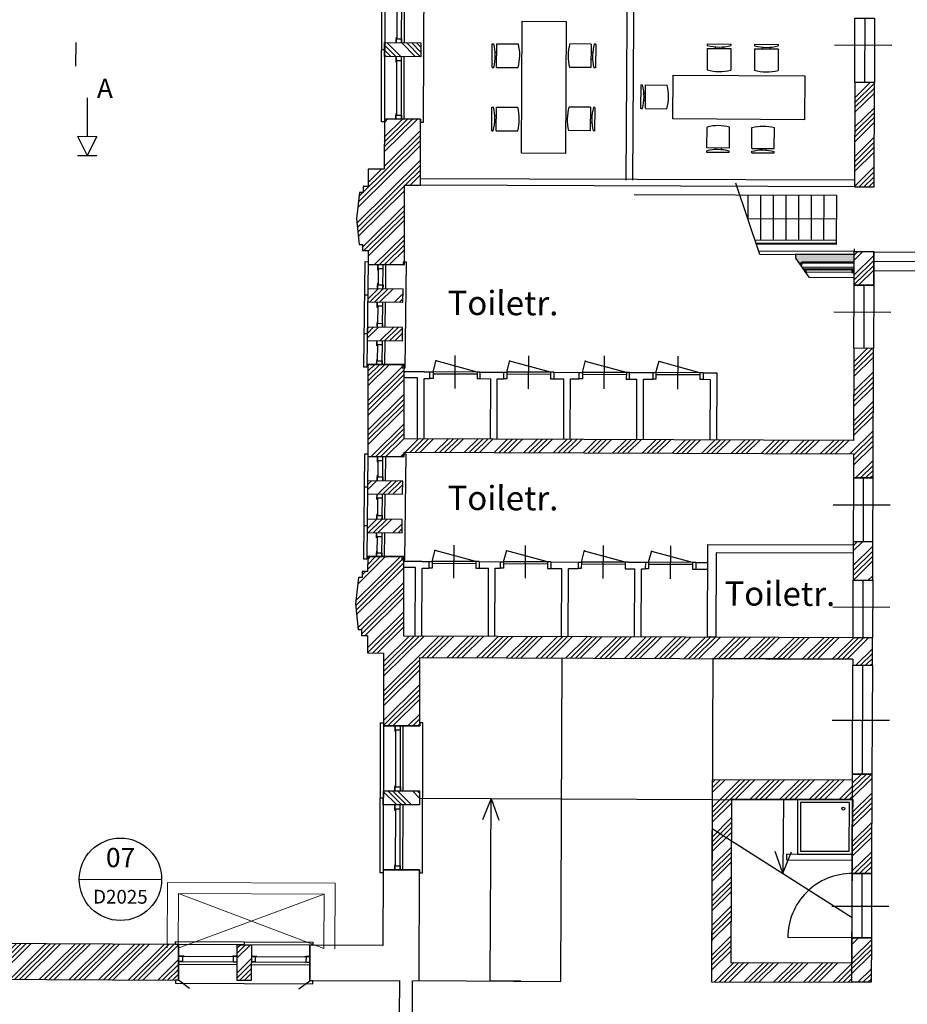
# Model space of a CAD drawing. Units: millimetres. Extents: x -285019 to 239529, y -34267 to 551543.
# Drawn here: x -98237 to -82080, y 434972 to 452895 of the extents above; entities that cross this region are included whole.
import ezdxf
from ezdxf.enums import TextEntityAlignment as Align

# ---------------------------------------------------------------- set-up
doc = ezdxf.new("R2010")
doc.units = ezdxf.units.MM
doc.header["$LTSCALE"] = 100
for name, color, linetype in [('0---Xref Vloerroosters_kelder', 254, 'Continuous'), ('021---L04-BUITENW_BEST', 3, 'Continuous'), ('021---S63-BUITENW_BEST_ARC', 252, 'Continuous'), ('022---L03-BINNENW_BEST', 2, 'Continuous'), ('023---L03-VLOER_ROOSTER', 8, 'Continuous'), ('024---L02-TRAP', 2, 'Continuous'), ('031---L03-BUITENKOZIJN_BEST', 2, 'Continuous'), ('031b--L02-BUITENKOZIJN', 1, 'Continuous'), ('032---L01-BINNENKOZIJN', 1, 'Continuous'), ('032---L02-BINNENKOZIJN_BEST', 1, 'Continuous'), ('060---L01-VERWARMING', 5, 'Continuous'), ('074---L01-SANITAIR', 1, 'Continuous'), ('100---T07-TEKST_INRICHTING', 3, 'Continuous'), ('FOK_22_BINNENWANDEN', 2, 'Continuous'), ('FOK_82_LOS MEUBILAIR', 1, 'Continuous')]:
    doc.layers.add(name, color=color, linetype=linetype)
doc.layers.add('0-TEKST', color=2, linetype='Continuous', lineweight=25)
doc.layers.add('107---L01-HULP', color=30, linetype='Continuous', plot=False)
doc.layers.get('060---L01-VERWARMING').off()
doc.styles.add('2MM_200', font='swissl.ttf', dxfattribs={"height": 440})
doc.styles.add('OCTA-ISO-RECHT', font='isocpeur.ttf', dxfattribs={"width": 0.98})
pattern_1 = [(44.72373, (-1296.64, 191105.1), (-268.1055, 270.7036), []), (44.72373, (-1206.83, 191104.7), (-268.1055, 270.7036), []), (44.72373, (-1117.03, 191104.25), (-268.1055, 270.7036), []), (44.72373, (-1027.23, 191103.8), (-268.1055, 270.7036), [])]
pattern_2 = [(45, (62.4, 1009.42), (-269.41, 269.41), []), (45, (152.2, 1009.42), (-269.41, 269.41), []), (45, (242, 1009.42), (-269.41, 269.41), []), (45, (331.8, 1009.42), (-269.41, 269.41), [])]
pattern_3 = [(44.30616, (-254706.6, 409909.42), (-266.12556, 272.6503), []), (44.30616, (-254616.8, 409908.33), (-266.12556, 272.6503), []), (44.30616, (-254527, 409907.25), (-266.12556, 272.6503), []), (44.30616, (-254437.2, 409906.16), (-266.12556, 272.6503), [])]
pattern_4 = [(314.801504, (-34659.288, 465367.288), (6.758485, 6.7118183), [])]

# ---------------------------------------------------------------- blocks, each defined once
blk = doc.blocks.new('*U251')
at = {"layer": '021---S63-BUITENW_BEST_ARC'}
h = blk.add_hatch(dxfattribs=at)
h.set_pattern_fill('ANSI34', color=256, scale=20, style=0)
h.set_pattern_definition([(45, (62.4, 1019.42), (-269.41, 269.41), []), (45, (152.2, 1019.42), (-269.41, 269.41), []), (45, (242, 1019.42), (-269.41, 269.41), []), (45, (331.8, 1019.42), (-269.41, 269.41), [])])
h.paths.add_polyline_path([(1069, 640), (1324, 640), (1324, -10), (1069, -10)])
at = {"layer": '021---L04-BUITENW_BEST'}
blk.add_lwpolyline([(1069, 640), (1324, 640), (1324, -10), (1069, -10)], close=True, dxfattribs=at)
at = {"layer": '031---L03-BUITENKOZIJN_BEST'}
for p, q in [((997, 420), (72, 420)), ((2320, 420), (1395, 420))]:
    blk.add_line(p, q, dxfattribs=at)
at = {"layer": '031---L03-BUITENKOZIJN_BEST', "color": 1}
blk.add_lwpolyline([(1196, 695), (1196, 640)], dxfattribs=at)
at = {"layer": '031---L03-BUITENKOZIJN_BEST'}
for points in [[(101, 430), (1, 430), (72, 430), (72, 330), (1, 330)], [(969, 430), (1069, 430), (997, 430), (997, 330), (1069, 330)], [(1424, 430), (1324, 430), (1395, 430), (1395, 330), (1324, 330)], [(2291, 430), (2391, 430), (2320, 430), (2320, 330), (2391, 330)]]:
    blk.add_lwpolyline(points, dxfattribs=at)
at = {"layer": '031b--L02-BUITENKOZIJN'}
for p, q in [((1, 330), (1069, 330)), ((1, 280), (1069, 280)), ((1324, 330), (2391, 330)), ((1324, 280), (2391, 280))]:
    blk.add_line(p, q, dxfattribs=at)
blk.add_lwpolyline([(-54, 695), (2446, 695), (2446, 640), (-54, 640)], close=True, dxfattribs=at)
blk.add_lwpolyline([(1, 640), (1, -10), (-54, -10), (-54, -65), (2446, -65), (2446, -10), (2391, -10), (2391, 640)], dxfattribs=at)
blk = doc.blocks.new('*U253')
at = {"layer": '021---S63-BUITENW_BEST_ARC'}
h = blk.add_hatch(dxfattribs=at)
h.set_pattern_fill('ANSI34', color=256, scale=20, style=0)
h.set_pattern_definition(pattern_2)
h.paths.add_polyline_path([(1069, 640), (1324, 640), (1324, -20), (1069, -20)])
at = {"layer": '021---L04-BUITENW_BEST'}
blk.add_lwpolyline([(1069, 640), (1324, 640), (1324, -20), (1069, -20)], close=True, dxfattribs=at)
at = {"layer": '031---L03-BUITENKOZIJN_BEST'}
for p, q in [((997, 420), (5, 420)), ((2387, 420), (1395, 420))]:
    blk.add_line(p, q, dxfattribs=at)
at = {"layer": '031---L03-BUITENKOZIJN_BEST', "color": 1}
blk.add_lwpolyline([(1196, 695), (1196, 640)], dxfattribs=at)
at = {"layer": '031---L03-BUITENKOZIJN_BEST'}
for points in [[(34, 430), (-66, 430), (5, 430), (5, 330), (-66, 330)], [(969, 430), (1069, 430), (997, 430), (997, 330), (1069, 330)], [(1424, 430), (1324, 430), (1395, 430), (1395, 330), (1324, 330)], [(2359, 430), (2459, 430), (2387, 430), (2387, 330), (2459, 330)]]:
    blk.add_lwpolyline(points, dxfattribs=at)
at = {"layer": '031b--L02-BUITENKOZIJN'}
for p, q in [((-66, 330), (1069, 330)), ((-66, 280), (1069, 280)), ((1324, 330), (2459, 330)), ((1324, 280), (2459, 280))]:
    blk.add_line(p, q, dxfattribs=at)
blk.add_lwpolyline([(-121, 695), (2514, 695), (2514, 640), (-121, 640)], close=True, dxfattribs=at)
blk.add_lwpolyline([(-66, 640), (-66, -20), (-121, -20), (-121, -75), (2514, -75), (2514, -20), (2459, -20), (2459, 640)], dxfattribs=at)
blk = doc.blocks.new('*U254')
at = {"layer": '021---S63-BUITENW_BEST_ARC'}
h = blk.add_hatch(dxfattribs=at)
h.set_pattern_fill('ANSI34', color=256, scale=20, style=0)
h.set_pattern_definition(pattern_2)
h.paths.add_polyline_path([(1069, 640), (1324, 640), (1324, -20), (1069, -20)])
at = {"layer": '021---L04-BUITENW_BEST'}
blk.add_lwpolyline([(1069, 640), (1324, 640), (1324, -20), (1069, -20)], close=True, dxfattribs=at)
at = {"layer": '031---L03-BUITENKOZIJN_BEST'}
for p, q in [((997, 420), (-43, 420)), ((2435, 420), (1395, 420))]:
    blk.add_line(p, q, dxfattribs=at)
at = {"layer": '031---L03-BUITENKOZIJN_BEST', "color": 1}
blk.add_lwpolyline([(1196, 695), (1196, 640)], dxfattribs=at)
at = {"layer": '031---L03-BUITENKOZIJN_BEST'}
for points in [[(-14, 430), (-114, 430), (-43, 430), (-43, 330), (-114, 330)], [(969, 430), (1069, 430), (997, 430), (997, 330), (1069, 330)], [(1424, 430), (1324, 430), (1395, 430), (1395, 330), (1324, 330)], [(2406, 430), (2506, 430), (2435, 430), (2435, 330), (2506, 330)]]:
    blk.add_lwpolyline(points, dxfattribs=at)
at = {"layer": '031b--L02-BUITENKOZIJN'}
for p, q in [((-114, 330), (1069, 330)), ((-114, 280), (1069, 280)), ((1324, 330), (2506, 330)), ((1324, 280), (2506, 280))]:
    blk.add_line(p, q, dxfattribs=at)
blk.add_lwpolyline([(-169, 695), (2561, 695), (2561, 640), (-169, 640)], close=True, dxfattribs=at)
blk.add_lwpolyline([(-114, 640), (-114, -20), (-169, -20), (-169, -75), (2561, -75), (2561, -20), (2506, -20), (2506, 640)], dxfattribs=at)
blk = doc.blocks.new('roosters_kelder')
at = {"layer": '023---L03-VLOER_ROOSTER', "linetype": 'Continuous', "lineweight": 0}
for p, q in [((186822, 48487), (189873, 48488)), ((186823, 47297), (186822, 48487)), ((189873, 48488), (189873, 47298)), ((187022, 48287), (189672, 48288)), ((187023, 47297), (187022, 48287)), ((189675, 48287), (187024, 47297)), ((189675, 47298), (187024, 48287)), ((189672, 48288), (189672, 47298))]:
    blk.add_line(p, q, dxfattribs=at)
blk = doc.blocks.new('*U215')
for points in [[(0, -35), (1990, -35), (1990, 35), (0, 35)], [(5, -30), (1985, -30), (1985, 30), (5, 30)]]:
    blk.add_lwpolyline(points, close=True)
blk.add_circle((-20, 0), 10)
at = {"layer": '107---L01-HULP'}
for p, q in [((0, -35), (-200, -185)), ((1990, -35), (2190, -185))]:
    blk.add_line(p, q, dxfattribs=at)
blk = doc.blocks.new('gevelopening_1820')
at = {"layer": '021---S63-BUITENW_BEST_ARC'}
h = blk.add_hatch(dxfattribs=at)
h.set_pattern_fill('ANSI34', color=256, scale=20, angle=179.9167, style=0)
h.set_pattern_definition([(225, (3724.4, -1441.27), (269.408, -269.408), []), (225, (3634.6, -1441.27), (269.408, -269.408), []), (225, (3544.78, -1441.27), (269.408, -269.408), []), (225, (3454.98, -1441.27), (269.408, -269.408), [])])
h.paths.add_polyline_path([(680, -640), (440, -640), (440, 0), (680, 0)])
h = blk.add_hatch(dxfattribs=at)
h.set_pattern_fill('ANSI34', color=256, scale=20, angle=179.9167, style=0)
h.set_pattern_definition([(225, (3094.4, -1441.27), (269.41, -269.41), []), (225, (3004.6, -1441.27), (269.41, -269.41), []), (225, (2914.8, -1441.27), (269.41, -269.41), []), (225, (2824.98, -1441.27), (269.41, -269.41), [])])
h.paths.add_polyline_path([(1381, -640), (1141, -640), (1141, 0), (1381, 0)])
at = {"layer": '021---L04-BUITENW_BEST'}
for points in [[(680, -640), (440, -640), (440, 0), (680, 0)], [(1381, -640), (1141, -640), (1141, 0), (1381, 0)]]:
    blk.add_lwpolyline(points, close=True, dxfattribs=at)
at = {"layer": '031---L03-BUITENKOZIJN_BEST'}
for p, q in [((560, 0), (560, 55)), ((1261, 0), (1261, 55)), ((440, -275), (0, -275)), ((440, -325), (0, -325)), ((71, -185), (368, -185)), ((1141, -275), (680, -275)), ((1141, -325), (680, -325)), ((751, -185), (1069, -185)), ((1820, -275), (1381, -275)), ((1820, -325), (1381, -325)), ((1452, -185), (1749, -185))]:
    blk.add_line(p, q, dxfattribs=at)
blk.add_lwpolyline([(1871, 55), (-51, 55), (-51, 0), (1871, 0)], close=True, dxfattribs=at)
blk.add_lwpolyline([(1820, 0), (1820, -640), (1871, -640), (1871, -695), (-51, -695), (-51, -640), (0, -640), (0, 0), (0, -640)], dxfattribs=at)
at = {"layer": '031b--L02-BUITENKOZIJN'}
for points in [[(100, -175), (0, -175), (71, -175), (71, -275), (0, -275)], [(340, -175), (440, -175), (368, -175), (368, -275), (440, -275)], [(780, -175), (680, -175), (751, -175), (751, -275), (680, -275)], [(1041, -175), (1141, -175), (1069, -175), (1069, -275), (1141, -275)], [(1481, -175), (1381, -175), (1452, -175), (1452, -275), (1381, -275)], [(1720, -175), (1820, -175), (1749, -175), (1749, -275), (1820, -275)]]:
    blk.add_lwpolyline(points, dxfattribs=at)
blk = doc.blocks.new('DRS80-12')
at = {"linetype": 'Continuous'}
for p, q in [((-460, -240), (-460, 360)), ((-860, 60), (-802.74, 273.7)), ((-60, 60), (-802.74, 259.02)), ((-60, 60), (-860, 60)), ((-60, 20), (-860, 20))]:
    blk.add_line(p, q, dxfattribs=at)
for points in [[(-920, 60), (-860, 60), (-860, -60), (-920, -60)], [(0, 60), (-60, 60), (-60, -60), (0, -60)]]:
    blk.add_lwpolyline(points, dxfattribs=at)
blk = doc.blocks.new('*U171')
at = {"color": 0}
for p, q in [((1000, 1000), (0, 1000)), ((0, 0), (0, 1000)), ((944, 944), (56, 944)), ((56, 944), (56, 56)), ((944, 56), (944, 944)), ((1000, 0), (1000, 1000)), ((0, 0), (1000, 0)), ((56, 56), (944, 56))]:
    blk.add_line(p, q, dxfattribs=at)
blk.add_circle((167, 167), 27.8, dxfattribs=at)
blk = doc.blocks.new('detail')
at = {"layer": '0-TEKST', "color": 3}
blk.add_line((-7.5, 0), (7.5, 0), dxfattribs=at)
blk.add_circle((0, 0), 7.5, dxfattribs=at)
at = {"layer": '0-TEKST', "color": 3, "style": 'OCTA-ISO-RECHT'}
blk.add_attdef('DET-NR.', text='', height=3.5, dxfattribs=at).set_placement((0, 3.5), align=Align.MIDDLE)
at = {"layer": '0-TEKST', "style": 'OCTA-ISO-RECHT'}
blk.add_attdef('TEK.NR.', text='', height=2.5, dxfattribs=at).set_placement((0, -3.5), align=Align.MIDDLE)
blk = doc.blocks.new('A$C4CBE7AED')
at = {"layer": 'FOK_82_LOS MEUBILAIR', "linetype": 'Continuous'}
for p, q in [((0, 81), (0, 462)), ((408, 81), (408, 462)), ((408, 81), (0, 81)), ((0, 0), (0, 27)), ((408, 0), (0, 0)), ((150, 53), (150, 81)), ((258, 81), (258, 52)), ((408, 0), (408, 27))]:
    blk.add_line(p, q, dxfattribs=at)
for centre, start_param, end_param in [((204, -294), -0.263449, 0.263483), ((204, -729), -0.263448, 0.263484)]:
    blk.add_ellipse(centre, major_axis=(0, 783), ratio=1, start_param=start_param, end_param=end_param, dxfattribs=at)
blk = doc.blocks.new('Bureaustoel 02a')
at = {"linetype": 'Continuous'}
for p, q in [((-215, 71), (-215, 462)), ((215, 71), (215, 462)), ((215, 71), (-215, 71)), ((-215, -11), (-215, 17)), ((-65, 43), (-65, 71)), ((65, 71), (65, 42)), ((215, -11), (215, 17)), ((215, -11), (-215, -11))]:
    blk.add_line(p, q, dxfattribs=at)
for centre in [(0, -379), (0, -825)]:
    blk.add_arc(centre, 869, 75.6686, 104.3314, dxfattribs=at)

msp = doc.modelspace()

# ---------------------------------------------------------------- hatches: boundary and pattern name
at = {"layer": '021---S63-BUITENW_BEST_ARC'}
h = msp.add_hatch(dxfattribs=at)
h.set_pattern_fill('ANSI34', color=256, scale=20, angle=359.66445, style=0)
h.paths.add_polyline_path([(-83043, 449855.6), (-82684.9, 449854.3), (-82678.3, 451753), (-83037.2, 451754.2)])
h.paths.add_polyline_path([(-83046.6, 448673.7), (-82691.3, 448673.7), (-82691.3, 448062.7), (-83046.6, 448062.7)])
h = msp.add_hatch(dxfattribs=at)
h.set_pattern_fill('ANSI34', color=256, scale=20, angle=-0.27627, style=0)
h.set_pattern_definition(pattern_1)
h.paths.add_polyline_path([(-91234.7, 448438), (-91232.5, 449882.6), (-90943, 449883.6), (-90942.5, 450001.4), (-90939.3, 451086), (-91599.2, 451088), (-91602, 450171.4), (-91892, 450171.9), (-91892.5, 449858.4), (-91987.6, 449858.6), (-91987.7, 449748.7), (-92053.9, 449748.8), (-92107.1, 449272.7), (-92059.4, 448801.6), (-91996.9, 448801.5), (-91997.1, 448691.7), (-91894.3, 448691.6), (-91894.7, 448439)])
h = msp.add_hatch(dxfattribs=at)
h.set_pattern_fill('ANSI34', color=256, scale=20, angle=-0.33555, style=0)
h.set_pattern_definition([(44.66445, (-1507.97, 190851.26), (-267.8253, 270.98084), []), (44.66445, (-1418.17, 190850.73), (-267.8253, 270.98084), []), (44.66445, (-1328.37, 190850.2), (-267.8253, 270.98084), []), (44.66445, (-1238.57, 190849.7), (-267.8253, 270.98084), [])])
h.paths.add_polyline_path([(-91239.9, 445024.6), (-83057.9, 444995.6), (-83059.2, 444554.1), (-82703.5, 444553), (-82695.3, 446913), (-83052, 446914.3), (-83057.2, 445235.6), (-91239.5, 445264.6), (-91237.4, 446617.8), (-91897.4, 446619.9), (-91900, 444944.8), (-91240, 444942.8)])
h = msp.add_hatch(dxfattribs=at)
h.set_pattern_fill('ANSI34', color=256, scale=20, angle=-0.33555, style=0)
h.set_pattern_definition([(44.66445, (-1560.47, 190851.6), (-267.8253, 270.98084), []), (44.66445, (-1470.67, 190851.07), (-267.8253, 270.98084), []), (44.66445, (-1380.87, 190850.55), (-267.8253, 270.98084), []), (44.66445, (-1291.07, 190850.02), (-267.8253, 270.98084), [])])
h.paths.add_polyline_path([(-83062.8, 443394.3), (-83064.9, 442694.3), (-82710.1, 442693), (-82707.6, 443393)])
h = msp.add_hatch(dxfattribs=at)
h.set_pattern_fill('ANSI34', color=256, scale=20, angle=359.72373, style=0)
h.paths.add_polyline_path([(-91615.4, 440040.2), (-90955.3, 440038.7), (-90952.6, 441283.5), (-83069.4, 441255.6), (-83070, 441144), (-82715.8, 441142.8), (-82713.8, 441643), (-91244.9, 441675.3), (-91242.8, 443122.8), (-91902.8, 443123.8), (-91903.2, 442850.8), (-92004.6, 442850.9), (-92004.7, 442741), (-92070.9, 442741.1), (-92124.1, 442265.1), (-92076.4, 441794), (-92013.9, 441793.8), (-92014.1, 441684.1), (-91904.5, 441683.5), (-91905.4, 441369.1), (-91612.4, 441362.2)])
h.paths.add_polyline_path([(-85294.5, 435731.9), (-83086.6, 435725.3), (-83077.2, 438702), (-85281.8, 438708.2)], flags=16)
h.paths.add_polyline_path([(-85646, 435382.9), (-83088.6, 435375.4), (-83077, 439052.1), (-85630.3, 439059.2)])
h = msp.add_hatch(dxfattribs=at)
h.set_pattern_fill('ANSI34', color=256, scale=20, angle=-0.33555, style=0)
h.set_pattern_definition(pattern_3)
h.paths.add_polyline_path([(-82722.8, 439162.8), (-82729.1, 437352.8), (-83081.6, 437354), (-83076.1, 439164)])
h = msp.add_hatch(dxfattribs=at)
h.set_pattern_fill('ANSI34', color=256, scale=20, angle=-0.27627, style=0)
h.set_pattern_definition(pattern_1)
h.paths.add_polyline_path([(-98954, 436077.4), (-98955.6, 435427.4), (-95346.4, 435410.2), (-95343.8, 436060.2)])
h = msp.add_hatch(dxfattribs=at)
h.set_pattern_fill('ANSI34', color=256, scale=20, angle=-0.33555, style=0)
h.set_pattern_definition(pattern_3)
h.paths.add_polyline_path([(-83087.7, 435375.4), (-83085.2, 436184), (-82733.2, 436182.8), (-82737.9, 435373.3)])
at = {"layer": '022---L03-BINNENW_BEST'}
h = msp.add_hatch(dxfattribs=at)
h.set_pattern_fill('ANSI31', color=256, scale=3, angle=179.8015, style=0)
h.set_pattern_definition([(224.801504, (-34659.288, 465367.288), (6.7118183, -6.758485), [])])
h.paths.add_polyline_path([(-83966, 448338.9), (-83926, 448338.8), (-83047.8, 448335.7), (-83047.7, 448353.7), (-83978.6, 448357)])
h = msp.add_hatch(dxfattribs=at)
h.set_pattern_fill('ANSI31', color=256, scale=3, angle=269.8015, style=0)
h.set_pattern_definition(pattern_4)
h.paths.add_polyline_path([(-83937.9, 448298.8), (-83926.1, 448298.8), (-83926, 448338.8), (-83966, 448338.9)])
at = {"layer": 'FOK_22_BINNENWANDEN'}
for points in [[(-84117, 448554.5), (-84055, 448465.9), (-83996.9, 448465.7), (-83996.8, 448489), (-83050.8, 448485.8), (-83050.8, 448462.4), (-83047.3, 448462.4), (-83046.8, 448623.7), (-84116.8, 448627.5)], [(-84004.4, 448393.7), (-83997.2, 448393.7), (-83996.9, 448461.7), (-84052.2, 448461.9)], [(-83051.1, 448390.4), (-83047.6, 448390.4), (-83047.4, 448458.4), (-83050.8, 448458.4)], [(-83978.6, 448357), (-83047.7, 448353.7), (-83047.6, 448386.4), (-83051.1, 448386.4), (-83051.1, 448385.8), (-83997.2, 448389), (-83997.2, 448389.7), (-84001.6, 448389.7)]]:
    msp.add_hatch(color=251, dxfattribs=at).paths.add_polyline_path(points)
h = msp.add_hatch(dxfattribs=at)
h.set_pattern_fill('ANSI31', color=13, scale=3, angle=269.8015, style=0)
h.set_pattern_definition(pattern_4)
h.paths.add_polyline_path([(-83087.9, 448295.9), (-83047.9, 448295.7), (-83047.8, 448335.7), (-83087.8, 448335.9)])

# ---------------------------------------------------------------- linework, layer by layer
for p, q in [((-84786.6, 448689.8), (-83046.6, 448683.7)), ((-84766.4, 448629.7), (-83046.8, 448623.7)), ((-83046.4, 448724.7), (-83046.6, 448664.7)), ((-83085.2, 436184), (-84256, 436188.2))]:
    msp.add_line(p, q)
msp.add_arc((-83086.1, 436184), 1170, 89.77541, 179.79758)
at = {"layer": '0-TEKST'}
for p, q in [((-97006.5, 451472.1), (-97008.9, 450772.1)), ((-97183.9, 450772.7), (-97010.1, 450422.1)), ((-97183.9, 450772.7), (-96833.9, 450771.5)), ((-96833.9, 450771.5), (-97010.1, 450422.1))]:
    msp.add_line(p, q, dxfattribs=at)
at = {"layer": '0-TEKST', "color": 3}
msp.add_line((-97185.1, 450422.7), (-96835.1, 450421.5), dxfattribs=at)
at = {"layer": '021---L04-BUITENW_BEST'}
for p, q in [((-83043, 449855.6), (-82684.9, 449854.3)), ((-83048.5, 448063.9, 286.2), (-83046.6, 448673.7)), ((-82689.2, 448672.6, 286.6), (-83046.6, 448673.7)), ((-82691.3, 448062.7, 286.2), (-82689.1, 448672.6, 286.6)), ((-83049.3, 448063.9, 286.2), (-82691.3, 448062.7, 286.2)), ((-83069.4, 441255.6), (-85620.9, 441264.6))]:
    msp.add_line(p, q, dxfattribs=at)
for points in [[(-82684.9, 449854.3), (-82678.3, 451753), (-83037.2, 451754.2), (-83043, 449855.6)], [(-91234.7, 448438), (-91232.5, 449882.6), (-90943, 449883.6), (-90942.5, 450001.4), (-90939.3, 451086), (-91599.2, 451088), (-91602, 450171.4), (-91892, 450171.9), (-91892.5, 449858.4), (-91987.6, 449858.6), (-91987.7, 449748.7), (-92053.9, 449748.8), (-92107.1, 449272.7), (-92059.4, 448801.6), (-91996.9, 448801.5), (-91997.1, 448691.7), (-91894.3, 448691.6), (-91894.7, 448439), (-91234.7, 448438)], [(-91239.9, 445025.6), (-83059.9, 444995.6), (-83059.2, 444554.1), (-82701.5, 444553), (-82695.3, 446913), (-83052, 446914.3), (-83057.2, 445235.6), (-91239.5, 445265.6), (-91237.4, 446618), (-91897.4, 446619), (-91900, 444943.8), (-91240, 444942.8), (-91239.9, 445025.6)], [(-91615.4, 440040.2), (-90955.3, 440038.7), (-90952.6, 441283.5), (-83069.4, 441255.6), (-83070, 441144), (-82715.8, 441142.8), (-82713.8, 441643), (-91244.9, 441675.3), (-91242.8, 443122.8), (-91902.8, 443123.8), (-91903.2, 442850.8), (-92004.6, 442850.9), (-92004.7, 442741), (-92070.9, 442741.1), (-92124.1, 442265.1), (-92076.4, 441794), (-92013.9, 441793.8), (-92014.1, 441684.1), (-91904.5, 441683.5), (-91905.4, 441369.1), (-91612.4, 441362.2), (-91615.4, 440040.2)], [(-90961.2, 437418.4), (-91621.2, 437420.5), (-91624.3, 436045.9), (-92953.9, 436050.8), (-92956.4, 435400.8), (-91325.7, 435403.1)], [(-91085.7, 435402.4), (-90965.7, 435403.6), (-90961.2, 437418.4)], [(-98954, 436077.4), (-98955.6, 435427.4), (-95346.4, 435410.2), (-95343.8, 436060.2), (-98954, 436077.4)], [(-91325.7, 435404), (-91329.5, 434764), (-91089.5, 434763.5), (-91085.7, 435402.4)], [(-89676, 435400.5), (-89117.9, 435399.2)]]:
    msp.add_lwpolyline(points, dxfattribs=at)
for points in [[(-83046.6, 448673.7), (-82691.3, 448673.7), (-82691.3, 448062.7), (-83046.6, 448062.7)], [(-83062.8, 443394.3), (-83064.9, 442694.3), (-82710.1, 442693), (-82707.6, 443393)], [(-82722.8, 439162.8), (-82729.1, 437352.8), (-83081.6, 437354), (-83076.1, 439164)], [(-85646, 435382.9), (-83088.6, 435375.4), (-83077, 439052.1), (-85630.3, 439059.2)], [(-85294.5, 435731.9), (-83086.6, 435725.3), (-83077.2, 438702), (-85281.8, 438708.2)], [(-83087.7, 435375.4), (-83085.2, 436184), (-82733.2, 436182.8), (-82737.9, 435373.3)]]:
    msp.add_lwpolyline(points, close=True, dxfattribs=at)
at = {"layer": '022---L03-BINNENW_BEST'}
for p, q in [((-83087.9, 448295.9), (-83926.1, 448298.8)), ((-90873.9, 446484.5), (-91233.9, 446485.6)), ((-90873.9, 446484.5), (-90772.3, 446484.2)), ((-90772.7, 446364.2), (-90772.3, 446484.2)), ((-89852.7, 446361.3), (-89852.3, 446481.3)), ((-89852.3, 446481.3), (-89432.5, 446480)), ((-89432.5, 446480), (-89432.9, 446360)), ((-88512.5, 446477.2), (-88512.9, 446357.2)), ((-88512.5, 446477.2), (-88054.5, 446475.8)), ((-88054.8, 446355.8), (-88054.5, 446475.8)), ((-87134.8, 446353), (-87134.5, 446473)), ((-87134.5, 446473), (-86714.7, 446471.7)), ((-86714.7, 446471.7), (-86715, 446351.7)), ((-85794.7, 446468.9), (-85795, 446348.9)), ((-85794.7, 446468.9), (-85548.9, 446468.1)), ((-85548.9, 446468.1), (-85552.7, 445248.1)), ((-90994.2, 446374.8), (-91234.2, 446375.6)), ((-90997.6, 445264.8), (-90994.2, 446374.8)), ((-90877.6, 445264.5), (-90874.3, 446364.5)), ((-90874.3, 446364.5), (-90772.7, 446364.2)), ((-89852.7, 446361.3), (-89663, 446360.8)), ((-89666.4, 445260.8), (-89663, 446360.8)), ((-89546.4, 445260.4), (-89543, 446360.4)), ((-89543, 446360.4), (-89432.9, 446360)), ((-88512.9, 446357.2), (-88331.8, 446356.7)), ((-88335.1, 445256.7), (-88331.8, 446356.7)), ((-88215.1, 445256.3), (-88211.8, 446356.3)), ((-88211.8, 446356.3), (-88054.8, 446355.8)), ((-87134.8, 446353), (-87000.5, 446352.6)), ((-87003.9, 445252.6), (-87000.5, 446352.6)), ((-86883.9, 445252.2), (-86880.5, 446352.2)), ((-86880.5, 446352.2), (-86715, 446351.7)), ((-85795, 446348.9), (-85669.3, 446348.5)), ((-85669.3, 446348.5), (-85672.7, 445248.5)), ((-91032.3, 442924.5), (-91238.4, 442925.3)), ((-90911.8, 443034), (-91237.8, 443035.3)), ((-91037, 441674.5), (-91032.3, 442924.5)), ((-90917, 441674), (-90912.3, 442914)), ((-90912.3, 442914), (-90791.6, 442913.6)), ((-90911.8, 443034), (-90791.1, 443033.6)), ((-90791.1, 443033.6), (-90791.6, 442913.6)), ((-89871.1, 443030.1), (-89871.6, 442910.1)), ((-89871.6, 442910.1), (-89701.1, 442909.5)), ((-89871.1, 443030.1), (-89489.6, 443028.7)), ((-89705.7, 441669.5), (-89701.1, 442909.5)), ((-89585.7, 441669), (-89581.1, 442909)), ((-89581.1, 442909), (-89490.1, 442908.7)), ((-89489.6, 443028.7), (-89490.1, 442908.7)), ((-88569.6, 443025.2), (-88570.1, 442905.2)), ((-88570.1, 442905.2), (-88369.8, 442904.4)), ((-88569.6, 443025.2), (-88073.3, 443023.3)), ((-88374.5, 441664.4), (-88369.8, 442904.4)), ((-88254.5, 441664), (-88249.8, 442904)), ((-88249.8, 442904), (-88073.7, 442903.3)), ((-88073.3, 443023.3), (-88073.7, 442903.3)), ((-87153.7, 442899.8), (-87038.6, 442899.4)), ((-87153.3, 443019.8), (-86848.3, 443018.7)), ((-87043.3, 441659.4), (-87038.6, 442899.4)), ((-86923.3, 441659), (-86918.6, 442898.9)), ((-86918.6, 442898.9), (-86848.8, 442898.7)), ((-86848.3, 443018.7), (-86848.8, 442898.7)), ((-85928.3, 443015.2), (-85928.8, 442895.2)), ((-85928.8, 442895.2), (-85712.6, 442894.4)), ((-85928.3, 443015.2), (-85712.1, 443014.4))]:
    msp.add_line(p, q, dxfattribs=at)
for points in [[(-90942.5, 450003.4), (-83042.6, 449981.4), (-83043, 449855.6), (-90943, 449883.6)], [(-83051.1, 448385.8), (-83997.2, 448389), (-83996.8, 448489), (-83050.8, 448485.8)], [(-85717.9, 441653.7), (-85710.7, 443343.7), (-83063, 443334.3), (-83063.4, 443184.3), (-85561.3, 443193.1), (-85567.9, 441653.2)]]:
    msp.add_lwpolyline(points, close=True, dxfattribs=at)
msp.add_lwpolyline([(-83050.8, 448462.8), (-83996.9, 448466)], dxfattribs=at)
at = {"layer": '024---L02-TRAP', "color": 1}
for p, q in [((-84764.3, 448623.5), (-85198.8, 449919.3)), ((-87050, 449714.6), (-83370, 449701.9)), ((-84060, 449704.3), (-84062.9, 448887.3)), ((-83830, 449703.5), (-83832.9, 448886.5)), ((-83600, 449702.7), (-83602.9, 448885.7)), ((-83370, 449701.9), (-83373.2, 448804.9)), ((-84853.7, 448890), (-83372.9, 448884.9)), ((-84833.5, 448829.9), (-83373.1, 448824.9)), ((-84063.1, 448827.3), (-84063.2, 448807.3)), ((-83833.1, 448826.5), (-83833.2, 448806.5)), ((-83603.1, 448825.7), (-83603.2, 448805.7))]:
    msp.add_line(p, q, dxfattribs=at)
at = {"layer": '024---L02-TRAP'}
for p, q in [((-89654.3, 438718.2), (-89810.1, 438328.4)), ((-89676, 435396.2), (-89654.3, 438718.2)), ((-89654.3, 438718.2), (-89514.4, 438322.5)), ((-84336.4, 438697.9), (-84345.1, 437359.7)), ((-85634.1, 438174.3), (-83084.1, 436553.6)), ((-84345.1, 437359.7), (-84485.1, 437755.4)), ((-84345.1, 437359.7), (-84189.4, 437749.5)), ((-85646, 435382.9), (-83087.7, 435375.4))]:
    msp.add_line(p, q, dxfattribs=at)
at = {"layer": '024---L02-TRAP', "color": 1}
for points in [[(-84980, 449707.4), (-84981.5, 449271.4)], [(-84750, 449706.7), (-84752.9, 448889.7)], [(-84520, 449705.9), (-84522.9, 448888.9)], [(-84290, 449705.1), (-84292.9, 448888.1)], [(-83371.6, 449265.8), (-84981.5, 449271.4)], [(-83373.2, 448804.9), (-84826.8, 448809.9)], [(-84753.1, 448829.7), (-84753.1, 448809.7)], [(-84523.1, 448828.9), (-84523.1, 448808.9)], [(-84293.1, 448828.1), (-84293.1, 448808.1)]]:
    msp.add_lwpolyline(points, dxfattribs=at)
at = {"layer": '024---L02-TRAP'}
for points in [[(-88386, 435389.1), (-88360.9, 441279)], [(-85620.9, 441269.3), (-85646, 435382.9)], [(-90951.8, 438723.2), (-88371.8, 438713.3), (-85631.9, 438702.9), (-83061.9, 438693)], [(-90966, 435403.3), (-88386, 435389.1)]]:
    msp.add_lwpolyline(points, dxfattribs=at)
at = {"layer": '032---L01-BINNENKOZIJN'}
msp.add_line((-97217.5, 452479.3), (-97219, 452049.3), dxfattribs=at)
at = {"layer": '032---L02-BINNENKOZIJN_BEST'}
for p, q in [((-82363.6, 452426.7), (-83403.6, 452429.9)), ((-82379.5, 447566.7), (-83419.5, 447569.9)), ((-82389.2, 444056.7), (-83429.2, 444059.9)), ((-82397.1, 442197), (-83437.1, 442200.2)), ((-82404.9, 440136.5), (-83444.9, 440139.7)), ((-82416.8, 436751.5), (-83456.8, 436754.7))]:
    msp.add_line(p, q, dxfattribs=at)
at = {"layer": '032---L02-BINNENKOZIJN_BEST', "color": 2}
for p, q in [((-82689.8, 448497.8), (-79549.8, 448486.8)), ((-82880.4, 444553.6), (-82884.5, 443393.7)), ((-82887.6, 442693.5), (-82891, 441643.5)), ((-82892.9, 441143.4), (-82899.4, 439163.4))]:
    msp.add_line(p, q, dxfattribs=at)
at = {"layer": '032---L02-BINNENKOZIJN_BEST', "extrusion": (-3.7451e-06, -0.000639471, 1)}
for points in [[(-83033.6, 452924), (-82674.2, 452922.7), (-82678.3, 451752.7), (-83037.2, 451754)], [(-82690.4, 448322.7), (-82689.2, 448672.7), (-79549.2, 448661.6), (-79550.4, 448311.6)], [(-83048.5, 448064), (-82691.3, 448062.7), (-82695.3, 446912.8), (-83052.1, 446914)], [(-83062.9, 443394), (-82707.7, 443392.8), (-82701.5, 444552.9), (-83059.3, 444554)], [(-83068.2, 441644.1), (-83065, 442694.1), (-82710.1, 442692.8), (-82713.8, 441642.8)]]:
    msp.add_lwpolyline(points, close=True, dxfattribs=at)
at = {"layer": '032---L02-BINNENKOZIJN_BEST', "color": 2}
for points in [[(-82853.9, 452923.3), (-82857.8, 451753.3)], [(-82869.9, 448063.4), (-82873.7, 446913.4)], [(-82905.3, 437353.4), (-82909.2, 436183.4)]]:
    msp.add_lwpolyline(points, dxfattribs=at)
at = {"layer": '032---L02-BINNENKOZIJN_BEST'}
for points in [[(-83070, 441144), (-82715.8, 441142.8), (-82722.8, 439162.8), (-83076.1, 439164)], [(-83081.6, 437354), (-82729.1, 437352.8), (-82733.2, 436182.8), (-83085.2, 436184)]]:
    msp.add_lwpolyline(points, close=True, dxfattribs=at)
at = {"layer": '074---L01-SANITAIR', "const_width": 10}
msp.add_lwpolyline([(-83081.6, 437599.1), (-84281.1, 437603.1), (-84280.9, 437706), (-83080.9, 437703.9), (-83061.9, 438693), (-85281.9, 438700.1), (-85286.5, 437606.4)], dxfattribs=at)
at = {"layer": '074---L01-SANITAIR'}
msp.add_lwpolyline([(-84281.1, 437603.1), (-83081.5, 437599.1), (-83081.3, 437702), (-84280.9, 437706)], close=True, dxfattribs=at)
at = {"layer": 'FOK_22_BINNENWANDEN'}
for p, q in [((-83047.7, 448353.7), (-83978.6, 448357)), ((-83047.8, 448335.7), (-83966, 448338.9))]:
    msp.add_line(p, q, dxfattribs=at)
for points in [[(-87198.1, 449975), (-87174.2, 453794.9)], [(-87078.1, 449974.3), (-87054.2, 453794.2)], [(-83048.2, 448203.7), (-83046.8, 448623.7), (-84116.8, 448627.5), (-84117, 448554.5), (-84117, 448554.5)], [(-83046.8, 448623.7), (-83046.8, 448623.7), (-84116.8, 448627.5), (-84117, 448554.5), (-83873.2, 448206.6), (-83048.2, 448203.7), (-83046.8, 448623.7)], [(-84117, 448554.5), (-83873.2, 448206.6), (-83048.2, 448203.7)], [(-83996.9, 448465.7), (-84055, 448465.9), (-84055, 448465.9), (-84055, 448465.9)], [(-83996.9, 448461.7), (-84052.2, 448461.9), (-84052.2, 448461.9), (-84052.2, 448461.9)], [(-83050.8, 448462.4), (-83047.3, 448462.4), (-83047.3, 448462.4), (-83047.3, 448462.4)], [(-83050.8, 448458.4), (-83047.4, 448458.4), (-83047.4, 448458.4), (-83047.4, 448458.4)], [(-83997.2, 448393.7), (-84004.4, 448393.7), (-84004.4, 448393.7), (-84004.4, 448393.7)], [(-83997.2, 448389.7), (-84001.6, 448389.7), (-84001.6, 448389.7), (-84001.6, 448389.7)], [(-83937.9, 448298.8), (-83966, 448338.9), (-83926, 448338.8), (-83926.1, 448298.8), (-83937.9, 448298.8)], [(-83047.9, 448295.7), (-83047.8, 448335.7), (-83087.8, 448335.9), (-83087.9, 448295.9), (-83047.9, 448295.7)], [(-83051.1, 448390.4), (-83047.6, 448390.4), (-83047.6, 448390.4), (-83047.6, 448390.4)], [(-83051.1, 448386.4), (-83047.6, 448386.4), (-83047.6, 448386.4), (-83047.6, 448386.4)]]:
    msp.add_lwpolyline(points, dxfattribs=at)
at = {"layer": 'FOK_82_LOS MEUBILAIR'}
for points in [[(-89104.8, 450467.5), (-89088, 452867.5), (-88288, 452861.9), (-88304.8, 450461.9)], [(-86342.9, 451887.9), (-83943, 451871.1), (-83948.5, 451071.2), (-86348.5, 451087.9)]]:
    msp.add_lwpolyline(points, close=True, dxfattribs=at)

# ---------------------------------------------------------------- block references
at = {"xscale": -0.9999999999999999, "rotation": 89.36544128561668}
for p in [(-91894.7, 448439), (-91900, 444943.8)]:
    msp.add_blockref('gevelopening_1820', p, dxfattribs=at)
at = {"xscale": 99.99999999998447, "yscale": 99.99999999998447, "zscale": 99.99999999998447, "rotation": 359.8015043215768}
msp.add_blockref('detail', (-96403.3, 437247.7), dxfattribs=at).add_auto_attribs({'DET-NR.': '07', 'TEK.NR.': 'D2025'})
at = {"layer": '0---Xref Vloerroosters_kelder', "rotation": 359.7237254114121}
msp.add_blockref('roosters_kelder', (-282599.6, 389602.7), dxfattribs=at)
at = {"layer": '022---L03-BINNENW_BEST'}
for p, rotation in [((-89852.5, 446421.3), 359.8242952509786), ((-88512.7, 446417.2), 359.8242952509786), ((-87134.7, 446413), 359.8242952509786), ((-85794.9, 446408.9), 359.8242952509786), ((-89871.4, 442970.1), 359.7834947527297), ((-88569.9, 442965.2), 359.7834947527297), ((-87153.5, 442959.8), 359.7834947527297), ((-85928.6, 442955.2), 359.7834947527297)]:
    msp.add_blockref('DRS80-12', p, dxfattribs=dict(at, rotation=rotation))
at = {"layer": '031---L03-BUITENKOZIJN_BEST', "color": 1}
for name, p, rotation in [('*U253', (-90959, 451152.6), 89.8243045615001), ('*U251', (-95347.3, 435420.2), 359.7756743583745)]:
    msp.add_blockref(name, p, dxfattribs=dict(at, rotation=rotation))
at = {"layer": '031---L03-BUITENKOZIJN_BEST', "rotation": 89.87302303219708}
msp.add_blockref('*U254', (-90980.9, 437532.8), dxfattribs=at)
at = {"layer": '060---L01-VERWARMING', "rotation": 179.7756743583752}
msp.add_blockref('*U215', (-93157.1, 435216.6), dxfattribs=at)
at = {"layer": '074---L01-SANITAIR', "rotation": 179.8395778100102}
msp.add_blockref('*U171', (-83078.1, 438702), dxfattribs=at)
at = {"layer": 'FOK_82_LOS MEUBILAIR'}
for name, p, rotation in [('Bureaustoel 02a', (-89624.8, 452241.8), 269.5999999988413), ('Bureaustoel 02a', (-87764.4, 452236.1), 89.19999999915532), ('Bureaustoel 02a', (-85505.2, 452441.7), 179.5999999988608), ('Bureaustoel 02a', (-84645.2, 452435.7), 179.5999999988608), ('Bureaustoel 02a', (-86916.8, 451492.5), 269.5999999988673), ('Bureaustoel 02a', (-89632.8, 451089.6), 269.5999999988413), ('Bureaustoel 02a', (-87780.5, 451084), 89.19999999915532), ('A$C4CBE7AED', (-85728.1, 450479.1), 359.5242357917587)]:
    msp.add_blockref(name, p, dxfattribs=dict(at, rotation=rotation))
at = {"layer": 'FOK_82_LOS MEUBILAIR', "xscale": -1, "rotation": 359.5242357917587}
msp.add_blockref('A$C4CBE7AED', (-84504.1, 450469), dxfattribs=at)

# ---------------------------------------------------------------- texts
at = {"layer": '0-TEKST', "color": 3, "style": 'OCTA-ISO-RECHT'}
msp.add_attdef('A', (-96831.5, 451471.5), '', height=350, rotation=359.8015, dxfattribs=at)
at = {"layer": '100---T07-TEKST_INRICHTING', "char_height": 440, "width": 11881.335, "attachment_point": 5, "rotation": 359.72373, "style": '2MM_200'}
for insert in [(-89440, 447680), (-89440, 444130), (-84400, 442390)]:
    msp.add_mtext('Toiletr.', dxfattribs=dict(at, insert=insert))

doc.saveas('drawing.dxf')
